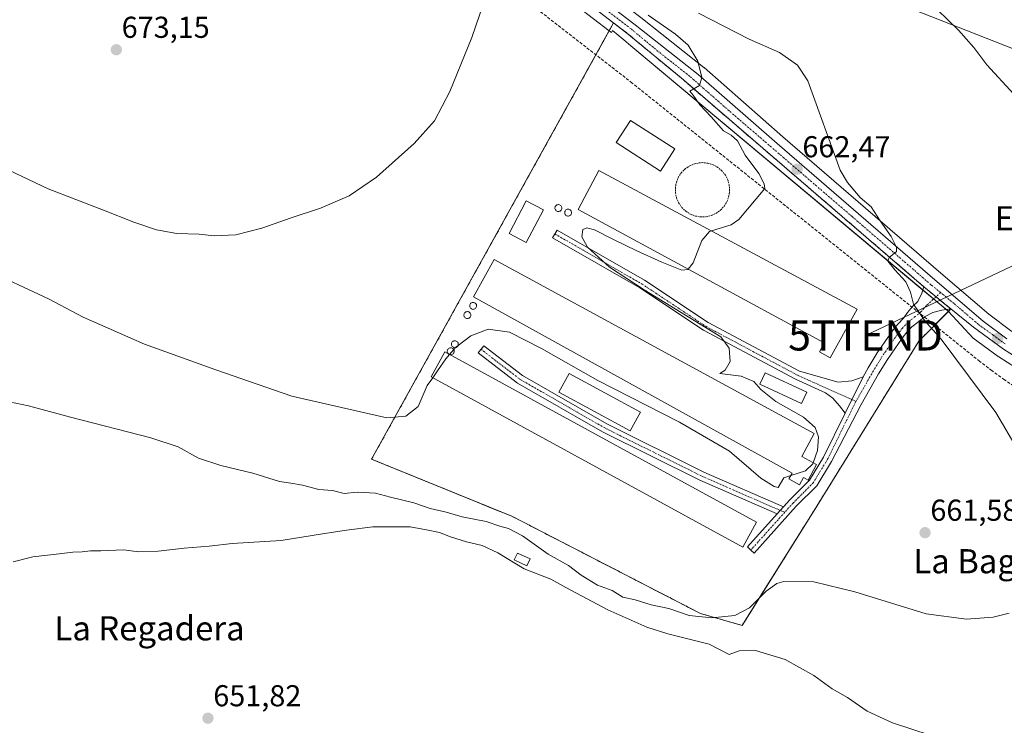
# Model space of a CAD drawing. Units: metres. Extents: x 556376 to 559812, y 4717095 to 4719437.
# Drawn here: x 558490 to 558816, y 4719084 to 4719318 of the extents above; entities that cross this region are included whole.
import ezdxf
from ezdxf.enums import TextEntityAlignment as Align

# ---------------------------------------------------------------- set-up
doc = ezdxf.new("R2010")
doc.units = ezdxf.units.M
doc.header["$MEASUREMENT"] = 0
for name, pattern in [('TRAZO_Y_PUNTO', [1, 0.5, -0.25, 0, -0.25]), ('TRAZOS', [0.75, 0.5, -0.25]), ('TRAZOSX2', [1.5, 1, -0.5])]:
    doc.linetypes.add(name, pattern=pattern)
doc.layers.get('0').update_dxf_attribs({"lineweight": 5})
for name, color, linetype, lineweight in [('Agrupación de edificios', 2, 'TRAZOSX2', 0), ('Agrupación de edificios CxS', 19, 'Continuous', 0), ('Camino', 19, 'Continuous', 0), ('Camino Cxs', 19, 'Continuous', 0), ('Camino eje', 39, 'TRAZO_Y_PUNTO', 13), ('Carretera de calzada única', 19, 'Continuous', 13), ('Carretera de calzada única Cxs', 19, 'Continuous', 13), ('Carretera de calzada única eje', 19, 'TRAZO_Y_PUNTO', 0), ('Carátula', 7, 'Continuous', 5), ('Conducción de agua lineal', 5, 'TRAZOSX2', 0), ('Cultivos herbáceos CxS', 92, 'Continuous', 0), ('Curva de nivel normal', 36, 'Continuous', 0), ('Depósito de hidrocarburos', 252, 'Continuous', 0), ('Depósito de hidrocarburos Cxs', 252, 'Continuous', 0), ('Edificación', 1, 'Continuous', 13), ('Edificación Cxs', 1, 'Continuous', 13), ('Edificación industrial', 135, 'Continuous', 13), ('Edificación industrial Cxs', 135, 'Continuous', 13), ('Estanque', 2, 'Continuous', 0), ('Estanque Cxs', 2, 'Continuous', 0), ('Núcleo urbano', 19, 'Continuous', 0), ('Núcleo urbano CxS', 19, 'Continuous', 0), ('Punto de cota en terreno', 7, 'Continuous', 0), ('Rótulo de punto de cota en terreno', 19, 'Continuous', 0), ('Tendido', 6, 'Continuous', 0), ('Texto cartográfico', 19, 'Continuous', 0), ('Torre de tendido puntual', 7, 'Continuous', 0), ('Valla', 19, 'TRAZOS', 0)]:
    doc.layers.add(name, color=color, linetype=linetype, lineweight=lineweight)
doc.styles.add('Arial', font='txt', dxfattribs={"height": 0.2})

# ---------------------------------------------------------------- blocks, each defined once
blk = doc.blocks.new('*U159')
at = {"layer": 'Cultivos herbáceos CxS', "color": 92, "linetype": 'Continuous', "lineweight": 0}
blk.add_polyline3d([(558818.16, 4719214.61, 656.42), (558810.51, 4719220.31, 656.84), (558794.6, 4719233.94, 658.12), (558742.4, 4719279.08, 662.59), (558716.32, 4719301.95, 664.84), (558716.27, 4719301.99, 664.85), (558716.2, 4719302.05, 664.85), (558695.31, 4719318.51, 665.72), (558672.14, 4719336.22, 667.87), (558688.61, 4719324.69, 665.71), (558698.53, 4719332.25, 659.14), (558690.92, 4719351.58, 655.46), (558680.86, 4719384.25, 649.81), (558661.04, 4719412.11, 648.65), (558647.68, 4719427.09, 649.09), (559792.56, 4719436.62, 619.94)], dxfattribs=at)
blk = doc.blocks.new('*U160')
at = {"layer": 'Cultivos herbáceos CxS', "color": 92, "linetype": 'Continuous', "lineweight": 0}
blk.add_polyline3d([(558664.13, 4719330.15, 668.85), (558684.85, 4719314.14, 667.26), (558684.85, 4719314.14, 667.26), (558606.22, 4719172.3, 662.62), (558610.51, 4719170.56, 662.61), (558641.15, 4719158.07, 662.25), (558645.39, 4719156.34, 662.07), (558652.68, 4719153.37, 662.21), (558706.65, 4719125.54, 660.76), (558715.12, 4719121.17, 660.34), (558728.89, 4719117.24, 658.2), (558735.44, 4719127.71, 660.1), (558752.73, 4719155.34, 662.97), (558787.39, 4719211.39, 660.92), (558797.15, 4719221.25, 658.61), (558805.32, 4719212.35, 658.25), (558813.68, 4719206.32, 657.67), (558813.82, 4719206.22, 657.67), (558822.14, 4719200.94, 657.03)], dxfattribs=at)
blk = doc.blocks.new('*U175')
at = {"layer": 'Curva de nivel normal', "color": 36, "linetype": 'Continuous', "lineweight": 0}
for points in [[(558487.59, 4719138.29, 655), (558494.06, 4719140, 655), (558502.78, 4719140.96, 655), (558507.25, 4719141.54, 655), (558510.39, 4719141.58, 655), (558513.12, 4719141.97, 655), (558516.58, 4719141.94, 655), (558524.12, 4719142.32, 655), (558529.08, 4719141.66, 655), (558535.59, 4719141.79, 655), (558544.12, 4719142.82, 655), (558552.43, 4719143.5, 655), (558560.09, 4719144.36, 655), (558576.28, 4719145.37, 655), (558589.97, 4719147.58, 655), (558597.84, 4719148.75, 655), (558606.62, 4719149.9, 655), (558618.96, 4719149.91, 655), (558624.33, 4719148.94, 655), (558628.72, 4719148, 655), (558632.32, 4719146.6, 655), (558637.65, 4719144.94, 655), (558642.8, 4719143.74, 655), (558647.96, 4719141.25, 655), (558656.69, 4719135.98, 655), (558665.58, 4719132.54, 655), (558670.53, 4719129.82, 655), (558684.41, 4719122.37, 655), (558697.35, 4719116.65, 655), (558704.24, 4719114.47, 655), (558718.01, 4719111.02, 655), (558724.63, 4719107.6, 655), (558727.86, 4719108.79, 655), (558733.29, 4719108.97, 655), (558743.14, 4719105.94, 655), (558752.6, 4719100.62, 655), (558758.64, 4719096.29, 655), (558763.72, 4719093.43, 655), (558770.26, 4719088.82, 655), (558778.6, 4719084.98, 655), (558797.53, 4719078.85, 655)], [(558818.79, 4719293.15, 655), (558809.83, 4719302.9, 655), (558805.54, 4719308.64, 655), (558800.53, 4719314.31, 655), (558789.99, 4719324.61, 655), (558780.46, 4719334.19, 655), (558770.53, 4719342.63, 655), (558765.24, 4719346.13, 655), (558761.09, 4719347.66, 655), (558753.84, 4719347.19, 655), (558735.41, 4719344.15, 655), (558723.11, 4719343.58, 655), (558715.42, 4719344.87, 655), (558706.83, 4719347.5, 655), (558696.66, 4719351.42, 655), (558688.03, 4719355.6, 655), (558684.05, 4719359.19, 655), (558681.72, 4719363.81, 655), (558678.56, 4719367.98, 655), (558673.14, 4719373.62, 655), (558668.73, 4719380.48, 655), (558663.14, 4719391.06, 655), (558642.9, 4719421.08, 655), (558636.7, 4719427, 655)]]:
    blk.add_polyline3d(points, dxfattribs=at)
blk = doc.blocks.new('*U194')
at = {"layer": 'Curva de nivel normal', "color": 36, "linetype": 'Continuous', "lineweight": 0}
blk.add_polyline3d([(558477.36, 4719272.04, 670), (558499.09, 4719261.87, 670), (558517.44, 4719254.8, 670), (558527.5, 4719250.75, 670), (558534.98, 4719248.27, 670), (558541.73, 4719247.06, 670), (558549.16, 4719246.85, 670), (558554.06, 4719246.3, 670), (558561.3, 4719246.56, 670), (558569.88, 4719248.79, 670), (558579.52, 4719252.27, 670), (558589.3, 4719255.42, 670), (558598.76, 4719259.53, 670), (558607.81, 4719265.7, 670), (558620.31, 4719276.82, 670), (558627.04, 4719284.38, 670), (558632.12, 4719294.06, 670), (558639.39, 4719311.97, 670), (558643.37, 4719323.56, 670)], dxfattribs=at)
blk = doc.blocks.new('*U195')
at = {"layer": 'Curva de nivel normal', "color": 36, "linetype": 'Continuous', "lineweight": 0}
for points in [[(558475.69, 4719193.5, 660), (558492.59, 4719190, 660), (558506.55, 4719186.26, 660), (558533.07, 4719179.37, 660), (558542.2, 4719176.41, 660), (558548.93, 4719172.66, 660), (558556.3, 4719170.17, 660), (558566.88, 4719167.66, 660), (558575.75, 4719164.85, 660), (558579.49, 4719164.36, 660), (558583.37, 4719163.69, 660), (558588.71, 4719162.3, 660), (558593.28, 4719161.91, 660), (558597.17, 4719160.94, 660), (558601.4, 4719161.37, 660), (558607.52, 4719161.07, 660), (558612.41, 4719159.73, 660), (558620.23, 4719157.8, 660), (558625.56, 4719155.94, 660), (558630.9, 4719154.75, 660), (558636.23, 4719153.18, 660), (558644.18, 4719151.68, 660), (558648.68, 4719150.14, 660), (558651.51, 4719149.36, 660), (558656.2, 4719146.86, 660), (558664.64, 4719140.88, 660), (558671.44, 4719137.07, 660), (558675.58, 4719133.88, 660), (558681, 4719130.62, 660), (558685.81, 4719128.77, 660), (558689.37, 4719126.65, 660), (558693.49, 4719125.72, 660), (558698.81, 4719124.09, 660), (558704.58, 4719122.86, 660), (558711.3, 4719120.55, 660), (558718.85, 4719119.8, 660), (558726.5, 4719120.52, 660), (558731.36, 4719123.05, 660), (558736.87, 4719128.59, 660), (558740.4, 4719131.17, 660), (558742.68, 4719131.83, 660), (558752.66, 4719131.63, 660), (558766.19, 4719128.38, 660), (558789.79, 4719121.11, 660), (558803.16, 4719119.28, 660), (558812.03, 4719119.95, 660), (558817.29, 4719121.27, 660)], [(558820.22, 4719175.17, 660), (558812.82, 4719187.76, 660), (558794.77, 4719212.03, 660), (558789.33, 4719218.11, 660), (558785.62, 4719223.62, 660), (558784.63, 4719227.59, 660), (558783.04, 4719231, 660), (558779.42, 4719235.04, 660), (558777.11, 4719237.9, 660), (558777.54, 4719239.07, 660), (558780.02, 4719241.06, 660), (558779.96, 4719242.55, 660), (558778.23, 4719246.01, 660), (558774.6, 4719251.22, 660), (558771.6, 4719255.88, 660), (558767.96, 4719258.9, 660), (558763.7, 4719263.89, 660), (558761.36, 4719268.01, 660), (558750.58, 4719297.54, 660), (558747.22, 4719302.82, 660), (558741.27, 4719307, 660), (558731.21, 4719311.34, 660), (558714.41, 4719319.99, 660)]]:
    blk.add_polyline3d(points, dxfattribs=at)
blk = doc.blocks.new('*U203')
at = {"layer": 'Curva de nivel normal', "color": 36, "linetype": 'Continuous', "lineweight": 0}
blk.add_polyline3d([(558477.12, 4719235.67, 665), (558499.4, 4719225.31, 665), (558510.7, 4719219.28, 665), (558531.02, 4719210.42, 665), (558554.62, 4719201.85, 665), (558579.76, 4719193.19, 665), (558611.28, 4719186.01, 665), (558617.5, 4719186.51, 665), (558621.6, 4719189.78, 665), (558624.61, 4719196.65, 665), (558626.44, 4719199.26, 665)], dxfattribs=at)
blk = doc.blocks.new('5PATER')
at = {"layer": 'Carátula', "linetype": 'Continuous', "lineweight": 5}
h = blk.add_hatch(color=250, dxfattribs=at)
edge = h.paths.add_edge_path()
edge.add_ellipse((0, 0.01), major_axis=(-1.33, -1.34), ratio=0.999422, start_angle=0, end_angle=360)
blk = doc.blocks.new('5TTEND')
blk.add_text('5TTEND', height=10).set_placement((0, 0), align=Align.MIDDLE_CENTER)

msp = doc.modelspace()

# ---------------------------------------------------------------- linework, layer by layer
at = {"layer": 'Agrupación de edificios', "color": 2, "linetype": 'TRAZOSX2', "lineweight": 0}
for points in [[(558752.73, 4719155.34, 662.97), (558728.89, 4719117.24, 658.2), (558715.12, 4719121.17, 660.34), (558652.68, 4719153.37, 662.21), (558606.22, 4719172.3, 662.62), (558686.32, 4719316.79, 666.9)], [(558686.32, 4719316.79, 666.9), (558690.71, 4719313.4, 666.46), (558708.65, 4719298.54, 665.17), (558789.06, 4719229.4, 659.09)], [(558789.06, 4719229.4, 659.09), (558790.11, 4719228.49, 659), (558792.62, 4719226.44, 658.86), (558793.06, 4719226.08, 658.83)], [(558793.06, 4719226.08, 658.83), (558795.99, 4719223.68, 658.56), (558797.96, 4719222.07, 658.49)], [(558797.96, 4719222.07, 658.49), (558787.39, 4719211.39, 660.92), (558752.73, 4719155.34, 662.97)]]:
    msp.add_polyline3d(points, dxfattribs=at)
at = {"layer": 'Agrupación de edificios CxS', "color": 19, "linetype": 'Continuous', "lineweight": 0}
msp.add_polyline3d([(558752.73, 4719155.34, 662.97), (558728.89, 4719117.24, 658.2), (558715.12, 4719121.17, 660.34), (558652.68, 4719153.37, 662.21), (558606.22, 4719172.3, 662.62), (558686.32, 4719316.79, 666.9), (558690.71, 4719313.4, 666.46), (558708.65, 4719298.54, 665.17), (558789.06, 4719229.4, 659.09), (558790.11, 4719228.49, 659), (558792.62, 4719226.44, 658.86), (558793.06, 4719226.08, 658.83), (558795.99, 4719223.68, 658.56), (558797.96, 4719222.07, 658.49), (558787.39, 4719211.39, 660.92), (558752.73, 4719155.34, 662.97)], close=True, dxfattribs=at)
at = {"layer": 'Camino', "color": 19, "linetype": 'Continuous', "lineweight": 0}
for points in [[(558762.98, 4719187.56, 663.79), (558761.11, 4719189.98, 663.68), (558758.89, 4719192.52, 663.58), (558756.49, 4719194.29, 663.59), (558746.54, 4719198.76, 663.99), (558716.06, 4719215.01, 665.03), (558694.97, 4719228.99, 665.03), (558666.12, 4719245.58, 665.1), (558667.62, 4719248.18, 665.14), (558696.55, 4719231.54, 664.98), (558717.59, 4719217.59, 664.92), (558747.86, 4719201.45, 663.97), (558760.67, 4719197.76, 663.48), (558765.16, 4719198.24, 663.24), (558768.9, 4719199.61, 663)], [(558768.9, 4719199.61, 663), (558770.59, 4719202.56, 662.75), (558773.59, 4719207.47, 662.31), (558778.66, 4719214.82, 661.43), (558780.43, 4719217.01, 661.02), (558782.35, 4719219.06, 660.53), (558783.61, 4719220.86, 660.27), (558785.28, 4719222.88, 659.92), (558787.02, 4719224.55, 659.55), (558788.37, 4719227.25, 659.2), (558789.06, 4719229.4, 659.09)], [(558789.06, 4719229.4, 659.09), (558790.11, 4719228.49, 659), (558792.62, 4719226.44, 658.86), (558795.99, 4719223.68, 658.56), (558797.96, 4719222.07, 658.49)], [(558797.96, 4719222.07, 658.49), (558794.96, 4719221.69, 658.81), (558792.02, 4719220.9, 659.22), (558789.23, 4719219.43, 659.73), (558787.39, 4719217.92, 660.11), (558785.05, 4719216.1, 660.54), (558783.45, 4719214.39, 660.81), (558781.86, 4719212.42, 661.1), (558776.95, 4719205.29, 662.09), (558774.03, 4719200.52, 662.65), (558768.27, 4719190.43, 663.46), (558758.46, 4719171.55, 664.44), (558753.57, 4719163.5, 664.29), (558746.81, 4719156.74, 664.55), (558732.86, 4719141.21, 664.57), (558731.75, 4719142.21, 664.74), (558730.7, 4719143.29, 664.78), (558740.45, 4719154.15, 664.78)], [(558740.45, 4719154.15, 664.78), (558714.92, 4719165.3, 664.77), (558682.67, 4719181.32, 664.85), (558654.5, 4719197.48, 664.91), (558641.51, 4719207.49, 664.93), (558643.34, 4719209.86, 664.93), (558656.17, 4719199.98, 664.91), (558684.09, 4719183.96, 664.88), (558716.19, 4719168.02, 664.81), (558742.57, 4719156.51, 664.76)], [(558762.98, 4719187.56, 663.79), (558768.9, 4719199.61, 663)], [(558762.98, 4719187.56, 663.79), (558768.9, 4719199.61, 663)], [(558742.57, 4719156.51, 664.76), (558744.63, 4719158.8, 664.78), (558751.2, 4719165.37, 664.77), (558755.83, 4719172.99, 664.79), (558762.98, 4719187.56, 663.79)], [(558742.57, 4719156.51, 664.76), (558740.45, 4719154.15, 664.78)], [(558742.57, 4719156.51, 664.76), (558740.45, 4719154.15, 664.78)]]:
    msp.add_polyline3d(points, dxfattribs=at)
at = {"layer": 'Camino Cxs', "color": 19, "linetype": 'Continuous', "lineweight": 0}
for points in [[(558768.9, 4719199.61, 663), (558762.98, 4719187.56, 663.79), (558761.11, 4719189.98, 663.68), (558758.89, 4719192.52, 663.58), (558756.49, 4719194.29, 663.59), (558746.54, 4719198.76, 663.99), (558716.06, 4719215.01, 665.03), (558694.97, 4719228.99, 665.03), (558666.12, 4719245.58, 665.1), (558667.62, 4719248.18, 665.14), (558696.55, 4719231.54, 664.98), (558717.59, 4719217.59, 664.92), (558747.86, 4719201.45, 663.97), (558760.67, 4719197.76, 663.48), (558765.16, 4719198.24, 663.24), (558768.9, 4719199.61, 663)], [(558797.96, 4719222.07, 658.49), (558794.96, 4719221.69, 658.81), (558792.02, 4719220.9, 659.22), (558789.23, 4719219.43, 659.73), (558787.39, 4719217.92, 660.11), (558785.05, 4719216.1, 660.54), (558783.45, 4719214.39, 660.81), (558781.86, 4719212.42, 661.1), (558776.95, 4719205.29, 662.09), (558774.03, 4719200.52, 662.65), (558768.27, 4719190.43, 663.46), (558758.46, 4719171.55, 664.44), (558753.57, 4719163.5, 664.29), (558746.81, 4719156.74, 664.55), (558732.86, 4719141.21, 664.57), (558731.75, 4719142.21, 664.74), (558730.7, 4719143.29, 664.78), (558740.45, 4719154.15, 664.78), (558742.57, 4719156.51, 664.76), (558744.63, 4719158.8, 664.78), (558751.2, 4719165.37, 664.77), (558755.83, 4719172.99, 664.79), (558762.98, 4719187.56, 663.79), (558768.9, 4719199.61, 663), (558770.59, 4719202.56, 662.75), (558773.59, 4719207.47, 662.31), (558778.66, 4719214.82, 661.43), (558780.43, 4719217.01, 661.02), (558782.35, 4719219.06, 660.53), (558783.61, 4719220.86, 660.27), (558785.28, 4719222.88, 659.92), (558787.02, 4719224.55, 659.55), (558788.37, 4719227.25, 659.2), (558789.06, 4719229.4, 659.09), (558790.11, 4719228.49, 659), (558792.62, 4719226.44, 658.86), (558795.99, 4719223.68, 658.56), (558797.96, 4719222.07, 658.49)], [(558742.57, 4719156.51, 664.76), (558740.45, 4719154.15, 664.78), (558714.92, 4719165.3, 664.77), (558682.67, 4719181.32, 664.85), (558654.5, 4719197.48, 664.91), (558641.51, 4719207.49, 664.93), (558643.34, 4719209.86, 664.93), (558656.17, 4719199.98, 664.91), (558684.09, 4719183.96, 664.88), (558716.19, 4719168.02, 664.81), (558742.57, 4719156.51, 664.76)]]:
    msp.add_polyline3d(points, close=True, dxfattribs=at)
at = {"layer": 'Camino eje', "color": 39, "linetype": 'TRAZO_Y_PUNTO', "lineweight": 13}
for points in [[(558666.87, 4719246.88, 665.13), (558695.76, 4719230.27, 665), (558716.82, 4719216.3, 664.98), (558747.2, 4719200.1, 663.97), (558766.53, 4719191.42, 663.48)], [(558794.56, 4719227.48, 658.74), (558793.06, 4719226.08, 658.83), (558792.02, 4719225.15, 658.91), (558789.84, 4719223.12, 659.26), (558788.08, 4719221.06, 659.72), (558786.14, 4719219.49, 660.1), (558783.7, 4719217.58, 660.52), (558781.94, 4719215.7, 660.81), (558780.26, 4719213.62, 661.17), (558775.27, 4719206.38, 662.15), (558772.31, 4719201.54, 662.67), (558766.53, 4719191.42, 663.48)], [(558642.42, 4719208.68, 664.93), (558655.34, 4719198.73, 664.91), (558683.38, 4719182.64, 664.86), (558715.55, 4719166.66, 664.79), (558742.96, 4719154.7, 664.68)], [(558766.53, 4719191.42, 663.48), (558757.15, 4719172.27, 664.66), (558752.38, 4719164.44, 664.59), (558745.72, 4719157.77, 664.71), (558742.96, 4719154.7, 664.68)], [(558742.96, 4719154.7, 664.68), (558731.75, 4719142.21, 664.74)]]:
    msp.add_polyline3d(points, dxfattribs=at)
at = {"layer": 'Carretera de calzada única', "color": 19, "linetype": 'Continuous', "lineweight": 13}
for points in [[(558789.06, 4719229.4, 659.09), (558708.65, 4719298.54, 665.17), (558690.71, 4719313.4, 666.46), (558665.91, 4719332.57, 668.44), (558657.88, 4719338.16, 668.94), (558630.69, 4719356.36, 671.02), (558577.89, 4719390.65, 673.68), (558565.98, 4719397.8, 674.2), (558552.94, 4719404.93, 674.67), (558537.03, 4719412.94, 675.46), (558525.75, 4719418.04, 675.96), (558514.62, 4719421.99, 676.36), (558500.82, 4719425.87, 676.89)], [(558513.72, 4719425.98, 676.46), (558515.71, 4719425.42, 676.4), (558530.66, 4719420.11, 675.83), (558557.12, 4719407.75, 674.7), (558569.84, 4719400.24, 674.15), (558581.82, 4719392.92, 673.58), (558636.25, 4719357.52, 670.7), (558661.17, 4719340.83, 668.93), (558693.47, 4719316.14, 666.26), (558714.34, 4719299.69, 665.02), (558740.43, 4719276.82, 663.02), (558792.64, 4719231.67, 658.76), (558808.64, 4719217.97, 657.38), (558816.47, 4719212.13, 656.82)], [(558789.06, 4719229.4, 659.09), (558790.11, 4719228.49, 659), (558792.62, 4719226.44, 658.86), (558795.99, 4719223.68, 658.56), (558797.96, 4719222.07, 658.49)], [(558994.15, 4719063.81, 646.16), (558981.74, 4719076.75, 646.98), (558954.85, 4719106.04, 649.09), (558937.52, 4719124, 650.05), (558916.59, 4719144.7, 651.04), (558909.2, 4719151.45, 651.66), (558901.48, 4719157.81, 652.03), (558893.34, 4719163.62, 652.45), (558881.12, 4719171.2, 653.3), (558863.46, 4719181.27, 654.34), (558832.78, 4719198.02, 656.03), (558823.75, 4719203.47, 656.53), (558815.43, 4719208.75, 657.09), (558805.42, 4719215.97, 657.97), (558797.96, 4719222.07, 658.49)]]:
    msp.add_polyline3d(points, dxfattribs=at)
at = {"layer": 'Carretera de calzada única Cxs', "color": 19, "linetype": 'Continuous', "lineweight": 13}
for points in [[(558661.17, 4719340.83, 668.93), (558693.47, 4719316.14, 666.26), (558714.34, 4719299.69, 665.02), (558740.43, 4719276.82, 663.02), (558792.64, 4719231.67, 658.76), (558808.64, 4719217.97, 657.38), (558816.47, 4719212.13, 656.82)], [(558823.75, 4719203.47, 656.53), (558815.43, 4719208.75, 657.09), (558805.42, 4719215.97, 657.97), (558797.96, 4719222.07, 658.49), (558795.99, 4719223.68, 658.56), (558792.62, 4719226.44, 658.86), (558790.11, 4719228.49, 659), (558789.06, 4719229.4, 659.09), (558708.65, 4719298.54, 665.17), (558690.71, 4719313.4, 666.46), (558665.91, 4719332.57, 668.44)]]:
    msp.add_polyline3d(points, dxfattribs=at)
at = {"layer": 'Carretera de calzada única eje', "color": 19, "linetype": 'TRAZO_Y_PUNTO', "lineweight": 0}
for points in [[(558794.56, 4719227.48, 658.74), (558791.38, 4719230.08, 658.95), (558765.27, 4719252.65, 661.01), (558724.54, 4719287.68, 664.23), (558711.49, 4719299.11, 665.2), (558701.06, 4719307.34, 665.87), (558692.09, 4719314.77, 666.4), (558679.69, 4719324.35, 667.37)], [(558815.95, 4719210.44, 656.96), (558812.03, 4719213.36, 657.32), (558807.03, 4719216.97, 657.71), (558799.03, 4719223.82, 658.33), (558794.56, 4719227.48, 658.74)]]:
    msp.add_polyline3d(points, dxfattribs=at)
at = {"layer": 'Conducción de agua lineal', "color": 5, "linetype": 'TRAZOSX2', "lineweight": 0}
msp.add_polyline3d([(558912.77, 4719137.03, 652.38), (558912.28, 4719137.27, 652.41), (558879.19, 4719153.35, 654.73), (558875.87, 4719165.17, 654.28), (558824.35, 4719193.02, 657.58), (558820.01, 4719195.72, 658.01), (558815.76, 4719198.56, 658.41), (558811.61, 4719201.55, 658.68), (558807.57, 4719204.67, 658.86), (558692.49, 4719296.84, 667.72), (558646.68, 4719332.47, 670.03), (558623.33, 4719350.63, 671.3), (558617.61, 4719378.29, 671.69), (558544.88, 4719426.24, 675.42)], dxfattribs=at)
at = {"layer": 'Cultivos herbáceos CxS', "color": 92, "linetype": 'Continuous', "lineweight": 0}
for points in [[(558684.85, 4719314.14, 667.26), (558664.13, 4719330.15, 668.85), (558656.19, 4719335.68, 669.38), (558629.04, 4719353.86, 671.05), (558576.3, 4719388.11, 673.64), (558564.49, 4719395.2, 674.12), (558551.55, 4719402.27, 674.57), (558535.74, 4719410.23, 675.37), (558524.63, 4719415.26, 675.77), (558513.71, 4719419.13, 676.18), (558500.01, 4719422.98, 676.76), (558499.94, 4719423.01, 676.76), (558499.79, 4719423.05, 676.77), (558490.07, 4719425.78, 677.15)], [(558672.14, 4719336.22, 667.87), (558695.31, 4719318.51, 665.72), (558716.2, 4719302.05, 664.85), (558716.27, 4719301.99, 664.85), (558716.32, 4719301.95, 664.84), (558742.4, 4719279.08, 662.59), (558794.6, 4719233.94, 658.12), (558810.51, 4719220.32, 656.83), (558818.16, 4719214.61, 656.42)], [(558797.15, 4719221.25, 658.61), (558787.39, 4719211.39, 660.92), (558752.73, 4719155.34, 662.97), (558735.44, 4719127.71, 660.1), (558728.89, 4719117.24, 658.2), (558715.12, 4719121.17, 660.34), (558706.65, 4719125.54, 660.76), (558652.68, 4719153.37, 662.21), (558645.39, 4719156.34, 662.07), (558641.15, 4719158.07, 662.25), (558610.51, 4719170.56, 662.61), (558606.22, 4719172.3, 662.62), (558684.85, 4719314.14, 667.26)], [(558942.5, 4719114.52, 649.95), (558935.38, 4719121.89, 650.34), (558914.52, 4719142.53, 651.54), (558907.23, 4719149.18, 652.06), (558899.65, 4719155.43, 652.37), (558891.68, 4719161.12, 652.89), (558879.59, 4719168.62, 653.52), (558862, 4719178.65, 654.53), (558831.34, 4719195.39, 656.49), (558831.25, 4719195.44, 656.49), (558822.2, 4719200.9, 657.03), (558822.14, 4719200.94, 657.03), (558813.82, 4719206.22, 657.67), (558813.67, 4719206.32, 657.67), (558805.32, 4719212.35, 658.25), (558797.15, 4719221.25, 658.61)]]:
    msp.add_polyline3d(points, dxfattribs=at)
at = {"layer": 'Curva de nivel normal', "color": 36, "linetype": 'Continuous', "lineweight": 0}
for points in [[(558697.78, 4719319.37, 665), (558706.81, 4719313.07, 665), (558711.02, 4719309.39, 665), (558714.21, 4719304.1, 665), (558715.58, 4719298.74, 665), (558714.81, 4719296.02, 665), (558711.53, 4719294.14, 665), (558712.61, 4719292.88, 665), (558714.9, 4719289.63, 665), (558718.6, 4719285.7, 665), (558722.68, 4719281, 665), (558725.22, 4719279.56, 665), (558727.34, 4719277.75, 665), (558729.92, 4719273.02, 665), (558734.43, 4719266.91, 665), (558736.21, 4719263.48, 665), (558736.36, 4719261.98, 665), (558727.73, 4719251.61, 665), (558725.2, 4719249.88, 665), (558721.28, 4719248.68, 665), (558718.69, 4719247.9, 665)], [(558711.04, 4719235.22, 665), (558710.93, 4719235.08, 665), (558708.94, 4719234.88, 665), (558702.26, 4719237.59, 665), (558694.06, 4719241.29, 665), (558686.24, 4719245.02, 665), (558680.01, 4719248.27, 665), (558677.5, 4719248.94, 665), (558676.15, 4719248.38, 665), (558675.85, 4719245.95, 665), (558677.65, 4719242.5, 665), (558684.94, 4719235.91, 665), (558696.49, 4719228.36, 665), (558721.78, 4719212.86, 665), (558724.54, 4719209.11, 665), (558724.96, 4719204.61, 665), (558723.25, 4719201.76, 665), (558721.5, 4719200.63, 665), (558728.5, 4719199.79, 665), (558732.77, 4719198.06, 665), (558735.03, 4719195.33, 665), (558740.06, 4719191.35, 665), (558749.18, 4719186.22, 665), (558753, 4719182.75, 665), (558754.14, 4719179.74, 665), (558753.83, 4719175.12, 665), (558752.41, 4719171.09, 665)], [(558718.69, 4719247.9, 665), (558718.08, 4719247.72, 665), (558715.49, 4719244.71, 665), (558712.66, 4719237.27, 665), (558711.04, 4719235.22, 665)], [(558744.96, 4719166.89, 665), (558742.68, 4719166.17, 665), (558740.84, 4719162.87, 665), (558739.52, 4719163.3, 665), (558735.07, 4719166.03, 665), (558724.7, 4719174.95, 665), (558708.12, 4719184.51, 665), (558681.12, 4719198.4, 665), (558662.44, 4719208.95, 665), (558651.84, 4719214.41, 665), (558644.8, 4719215.4, 665), (558639.04, 4719213.17, 665), (558634.84, 4719209.95, 665)], [(558633.39, 4719208.59, 665), (558632, 4719206.97, 665)], [(558633.94, 4719209.24, 665), (558633.39, 4719208.59, 665)], [(558634.84, 4719209.95, 665), (558634.01, 4719209.32, 665), (558633.94, 4719209.24, 665)], [(558631.98, 4719206.95, 665), (558630.81, 4719205.58, 665), (558628.03, 4719201.54, 665), (558626.44, 4719199.26, 665)], [(558632, 4719206.97, 665), (558631.98, 4719206.95, 665)], [(558752.41, 4719171.09, 665), (558752.3, 4719170.78, 665), (558749.86, 4719168.45, 665), (558744.96, 4719166.89, 665)]]:
    msp.add_polyline3d(points, dxfattribs=at)
at = {"layer": 'Depósito de hidrocarburos', "color": 252, "linetype": 'Continuous', "lineweight": 0}
for points in [[(558668.19, 4719254.32, 671.94), (558667.96, 4719254.32, 671.81), (558667.73, 4719254.35, 671.02), (558667.51, 4719254.43, 670.28), (558667.31, 4719254.55, 669.6), (558667.16, 4719254.72, 669.1), (558667.03, 4719254.89, 668.67), (558666.93, 4719255.1, 668.34), (558666.89, 4719255.34, 668.22), (558666.87, 4719255.56, 668.16), (558666.93, 4719255.79, 668.39), (558667.01, 4719255.99, 668.68), (558667.14, 4719256.18, 668.78), (558667.3, 4719256.35, 668.9), (558667.5, 4719256.47, 669.16), (558667.71, 4719256.56, 669.46), (558668.03, 4719256.6, 670.04), (558668.24, 4719256.58, 670.09), (558668.46, 4719256.51, 670.31), (558668.67, 4719256.41, 670.63), (558668.85, 4719256.26, 671.11), (558668.98, 4719256.07, 671.72), (558669.08, 4719255.88, 671.94), (558669.15, 4719255.65, 671.93), (558669.17, 4719255.42, 671.93), (558669.14, 4719255.19, 671.94), (558669.06, 4719254.99, 671.95), (558668.94, 4719254.79, 671.96), (558668.8, 4719254.62, 671.96), (558668.62, 4719254.47, 671.95), (558668.41, 4719254.38, 671.95), (558668.19, 4719254.32, 671.94)], [(558671.43, 4719252.8, 667.93), (558671.19, 4719252.8, 667.92), (558670.96, 4719252.83, 668.02), (558670.76, 4719252.91, 668.29), (558670.55, 4719253.03, 668.7), (558670.39, 4719253.19, 669.24), (558670.27, 4719253.37, 669.86), (558670.17, 4719253.59, 670.61), (558670.12, 4719253.81, 671.36), (558670.12, 4719254.05, 671.99), (558670.17, 4719254.26, 671.9), (558670.24, 4719254.47, 671.76), (558670.37, 4719254.66, 671.52), (558670.53, 4719254.83, 671.18), (558670.73, 4719254.96, 670.73), (558670.94, 4719255.05, 670.24), (558671.26, 4719255.08, 669.62), (558671.48, 4719255.06, 669.28), (558671.71, 4719255, 669.06), (558671.91, 4719254.89, 669.1), (558672.08, 4719254.74, 669.38), (558672.23, 4719254.55, 669.78), (558672.32, 4719254.35, 670.26), (558672.39, 4719254.13, 670.81), (558672.4, 4719253.9, 670.88), (558672.37, 4719253.67, 670.25), (558672.3, 4719253.47, 669.76), (558672.19, 4719253.26, 669.26), (558672.03, 4719253.09, 668.92), (558671.85, 4719252.96, 668.5), (558671.64, 4719252.85, 668.11), (558671.43, 4719252.8, 667.93)], [(558639.98, 4719221.93, 672.18), (558639.76, 4719221.91, 671.47), (558639.53, 4719221.95, 670.68), (558639.31, 4719222.04, 669.92), (558639.12, 4719222.16, 669.4), (558638.96, 4719222.31, 669.07), (558638.82, 4719222.5, 668.92), (558638.72, 4719222.72, 668.98), (558638.69, 4719222.93, 669.23), (558638.68, 4719223.16, 669.57), (558638.72, 4719223.38, 669.99), (558638.8, 4719223.6, 670.44), (558638.94, 4719223.8, 670.88), (558639.1, 4719223.96, 671.22), (558639.28, 4719224.08, 671.37), (558639.51, 4719224.17, 671.49), (558639.82, 4719224.21, 671.67), (558640.05, 4719224.19, 671.72), (558640.26, 4719224.11, 671.39), (558640.46, 4719224, 671.08), (558640.64, 4719223.85, 670.65), (558640.78, 4719223.67, 670.26), (558640.89, 4719223.47, 669.89), (558640.94, 4719223.26, 669.65), (558640.96, 4719223.02, 669.45), (558640.94, 4719222.8, 669.38), (558640.87, 4719222.59, 669.48), (558640.75, 4719222.39, 669.77), (558640.6, 4719222.22, 670.2), (558640.41, 4719222.08, 670.81), (558640.21, 4719221.99, 671.51), (558639.98, 4719221.93, 672.18)], [(558638.06, 4719218.89, 668.44), (558637.83, 4719218.87, 668.25), (558637.6, 4719218.92, 668.25), (558637.39, 4719219, 668.33), (558637.19, 4719219.11, 668.49), (558637.03, 4719219.27, 668.78), (558636.9, 4719219.47, 669.18), (558636.8, 4719219.68, 669.6), (558636.76, 4719219.9, 670.1), (558636.76, 4719220.13, 670.23), (558636.8, 4719220.34, 670.06), (558636.88, 4719220.56, 669.87), (558637.01, 4719220.75, 669.66), (558637.18, 4719220.92, 669.38), (558637.37, 4719221.04, 669.07), (558637.58, 4719221.13, 668.74), (558637.9, 4719221.17, 668.4), (558638.12, 4719221.15, 668.63), (558638.35, 4719221.07, 669.31), (558638.55, 4719220.96, 669.94), (558638.72, 4719220.81, 670.55), (558638.87, 4719220.64, 671.08), (558638.96, 4719220.43, 671.56), (558639.03, 4719220.22, 671.96), (558639.05, 4719219.99, 672.3), (558639.01, 4719219.76, 671.48), (558638.94, 4719219.55, 670.73), (558638.82, 4719219.34, 669.99), (558638.68, 4719219.17, 669.39), (558638.48, 4719219.04, 668.94), (558638.28, 4719218.94, 668.6), (558638.06, 4719218.89, 668.44)], [(558633.93, 4719209.24, 667.67), (558633.71, 4719209.22, 668.18), (558633.48, 4719209.26, 668.55), (558633.26, 4719209.35, 668.82), (558633.07, 4719209.47, 669.03), (558632.91, 4719209.62, 669.18), (558632.77, 4719209.81, 669.28), (558632.67, 4719210.03, 669.38), (558632.64, 4719210.24, 669.72), (558632.63, 4719210.47, 670.01), (558632.67, 4719210.69, 670.18), (558632.75, 4719210.91, 670.32), (558632.89, 4719211.11, 670.4), (558633.05, 4719211.27, 670.48), (558633.23, 4719211.39, 670.54), (558633.46, 4719211.48, 670.57), (558633.77, 4719211.52, 670.47), (558634, 4719211.5, 670.25), (558634.21, 4719211.42, 669.46), (558634.41, 4719211.31, 668.66), (558634.59, 4719211.16, 667.89), (558634.73, 4719210.98, 667.21), (558634.84, 4719210.78, 666.61), (558634.89, 4719210.57, 666.13), (558634.91, 4719210.33, 665.66), (558634.89, 4719210.11, 665.24), (558634.82, 4719209.9, 665.22), (558634.7, 4719209.7, 665.66), (558634.55, 4719209.53, 666.14), (558634.36, 4719209.39, 666.67), (558634.16, 4719209.3, 667.14), (558633.93, 4719209.24, 667.67)], [(558632.56, 4719206.9, 670.01), (558632.34, 4719206.88, 670.06), (558632.11, 4719206.92, 670.21), (558631.89, 4719207.01, 670.26), (558631.7, 4719207.13, 670.16), (558631.54, 4719207.28, 670.08), (558631.4, 4719207.47, 669.99), (558631.3, 4719207.69, 669.93), (558631.27, 4719207.9, 669.98), (558631.26, 4719208.13, 670.07), (558631.3, 4719208.35, 670.25), (558631.38, 4719208.57, 670.5), (558631.52, 4719208.77, 670.83), (558631.68, 4719208.93, 671.15), (558631.86, 4719209.05, 671.46), (558632.09, 4719209.14, 671.51), (558632.4, 4719209.18, 670.88), (558632.63, 4719209.16, 670.45), (558632.84, 4719209.08, 670.16), (558633.04, 4719208.97, 669.99), (558633.22, 4719208.82, 670), (558633.36, 4719208.64, 670.2), (558633.47, 4719208.44, 670.56), (558633.52, 4719208.23, 671.04), (558633.54, 4719207.99, 671.59), (558633.52, 4719207.77, 671.2), (558633.45, 4719207.56, 670.85), (558633.33, 4719207.36, 670.53), (558633.18, 4719207.19, 670.28), (558632.99, 4719207.05, 670.11), (558632.79, 4719206.96, 670.03), (558632.56, 4719206.9, 670.01)]]:
    msp.add_polyline3d(points, dxfattribs=at)
at = {"layer": 'Depósito de hidrocarburos Cxs', "color": 252, "linetype": 'Continuous', "lineweight": 0}
for points in [[(558668.19, 4719254.32, 671.94), (558667.96, 4719254.32, 671.81), (558667.73, 4719254.35, 671.02), (558667.51, 4719254.43, 670.28), (558667.31, 4719254.55, 669.6), (558667.16, 4719254.72, 669.1), (558667.03, 4719254.89, 668.67), (558666.93, 4719255.1, 668.34), (558666.89, 4719255.34, 668.22), (558666.87, 4719255.56, 668.16), (558666.93, 4719255.79, 668.39), (558667.01, 4719255.99, 668.68), (558667.14, 4719256.18, 668.78), (558667.3, 4719256.35, 668.9), (558667.5, 4719256.47, 669.16), (558667.71, 4719256.56, 669.46), (558668.03, 4719256.6, 670.04), (558668.24, 4719256.58, 670.09), (558668.46, 4719256.51, 670.31), (558668.67, 4719256.41, 670.63), (558668.85, 4719256.26, 671.11), (558668.98, 4719256.07, 671.72), (558669.08, 4719255.88, 671.94), (558669.15, 4719255.65, 671.93), (558669.17, 4719255.42, 671.93), (558669.14, 4719255.19, 671.94), (558669.06, 4719254.99, 671.95), (558668.94, 4719254.79, 671.96), (558668.8, 4719254.62, 671.96), (558668.62, 4719254.47, 671.95), (558668.41, 4719254.38, 671.95), (558668.19, 4719254.32, 671.94)], [(558671.43, 4719252.8, 667.93), (558671.19, 4719252.8, 667.93), (558670.96, 4719252.83, 668.02), (558670.76, 4719252.91, 668.29), (558670.55, 4719253.03, 668.7), (558670.39, 4719253.19, 669.24), (558670.27, 4719253.37, 669.86), (558670.17, 4719253.59, 670.61), (558670.12, 4719253.81, 671.36), (558670.12, 4719254.05, 671.99), (558670.17, 4719254.26, 671.9), (558670.24, 4719254.47, 671.76), (558670.37, 4719254.66, 671.52), (558670.53, 4719254.83, 671.18), (558670.73, 4719254.96, 670.73), (558670.94, 4719255.05, 670.24), (558671.26, 4719255.08, 669.62), (558671.48, 4719255.06, 669.28), (558671.71, 4719255, 669.06), (558671.91, 4719254.89, 669.1), (558672.08, 4719254.74, 669.38), (558672.23, 4719254.55, 669.78), (558672.32, 4719254.35, 670.26), (558672.39, 4719254.13, 670.81), (558672.4, 4719253.9, 670.88), (558672.37, 4719253.67, 670.25), (558672.3, 4719253.47, 669.76), (558672.19, 4719253.26, 669.26), (558672.03, 4719253.09, 668.92), (558671.85, 4719252.96, 668.5), (558671.64, 4719252.85, 668.11), (558671.43, 4719252.8, 667.93)], [(558639.98, 4719221.93, 672.18), (558639.76, 4719221.91, 671.47), (558639.53, 4719221.95, 670.68), (558639.31, 4719222.04, 669.92), (558639.12, 4719222.16, 669.4), (558638.96, 4719222.31, 669.07), (558638.82, 4719222.5, 668.92), (558638.72, 4719222.72, 668.98), (558638.69, 4719222.93, 669.23), (558638.68, 4719223.16, 669.57), (558638.72, 4719223.38, 669.99), (558638.8, 4719223.6, 670.44), (558638.94, 4719223.8, 670.88), (558639.1, 4719223.96, 671.22), (558639.28, 4719224.08, 671.37), (558639.51, 4719224.17, 671.49), (558639.82, 4719224.21, 671.67), (558640.05, 4719224.19, 671.72), (558640.26, 4719224.11, 671.39), (558640.46, 4719224, 671.08), (558640.64, 4719223.85, 670.65), (558640.78, 4719223.67, 670.26), (558640.89, 4719223.47, 669.89), (558640.94, 4719223.26, 669.65), (558640.96, 4719223.02, 669.45), (558640.94, 4719222.8, 669.38), (558640.87, 4719222.59, 669.48), (558640.75, 4719222.39, 669.77), (558640.6, 4719222.22, 670.2), (558640.41, 4719222.08, 670.81), (558640.21, 4719221.99, 671.51), (558639.98, 4719221.93, 672.18)], [(558638.06, 4719218.89, 668.44), (558637.83, 4719218.87, 668.25), (558637.6, 4719218.92, 668.25), (558637.39, 4719219, 668.33), (558637.19, 4719219.11, 668.49), (558637.03, 4719219.27, 668.78), (558636.9, 4719219.47, 669.18), (558636.8, 4719219.68, 669.6), (558636.76, 4719219.9, 670.1), (558636.76, 4719220.13, 670.23), (558636.8, 4719220.34, 670.06), (558636.88, 4719220.56, 669.87), (558637.01, 4719220.75, 669.66), (558637.18, 4719220.92, 669.38), (558637.37, 4719221.04, 669.07), (558637.58, 4719221.13, 668.74), (558637.9, 4719221.17, 668.4), (558638.12, 4719221.15, 668.63), (558638.35, 4719221.07, 669.31), (558638.55, 4719220.96, 669.94), (558638.72, 4719220.81, 670.55), (558638.87, 4719220.64, 671.08), (558638.96, 4719220.43, 671.56), (558639.03, 4719220.22, 671.96), (558639.05, 4719219.99, 672.3), (558639.01, 4719219.76, 671.48), (558638.94, 4719219.55, 670.73), (558638.82, 4719219.34, 669.99), (558638.68, 4719219.17, 669.39), (558638.48, 4719219.04, 668.95), (558638.28, 4719218.94, 668.6), (558638.06, 4719218.89, 668.44)], [(558633.93, 4719209.24, 667.67), (558633.71, 4719209.22, 668.18), (558633.48, 4719209.26, 668.55), (558633.26, 4719209.35, 668.82), (558633.07, 4719209.47, 669.03), (558632.91, 4719209.62, 669.18), (558632.77, 4719209.81, 669.28), (558632.67, 4719210.03, 669.38), (558632.64, 4719210.24, 669.72), (558632.63, 4719210.47, 670.01), (558632.67, 4719210.69, 670.18), (558632.75, 4719210.91, 670.32), (558632.89, 4719211.11, 670.4), (558633.05, 4719211.27, 670.48), (558633.23, 4719211.39, 670.54), (558633.46, 4719211.48, 670.57), (558633.77, 4719211.52, 670.47), (558634, 4719211.5, 670.25), (558634.21, 4719211.42, 669.46), (558634.41, 4719211.31, 668.66), (558634.59, 4719211.16, 667.89), (558634.73, 4719210.98, 667.21), (558634.84, 4719210.78, 666.61), (558634.89, 4719210.57, 666.13), (558634.91, 4719210.33, 665.66), (558634.89, 4719210.11, 665.24), (558634.82, 4719209.9, 665.22), (558634.7, 4719209.7, 665.66), (558634.55, 4719209.53, 666.14), (558634.36, 4719209.39, 666.67), (558634.16, 4719209.3, 667.14), (558633.93, 4719209.24, 667.67)], [(558632.56, 4719206.9, 670.01), (558632.34, 4719206.88, 670.06), (558632.11, 4719206.92, 670.21), (558631.89, 4719207.01, 670.26), (558631.7, 4719207.13, 670.16), (558631.54, 4719207.28, 670.08), (558631.4, 4719207.47, 669.99), (558631.3, 4719207.69, 669.93), (558631.27, 4719207.9, 669.98), (558631.26, 4719208.13, 670.07), (558631.3, 4719208.35, 670.25), (558631.38, 4719208.57, 670.5), (558631.52, 4719208.77, 670.83), (558631.68, 4719208.93, 671.15), (558631.86, 4719209.05, 671.46), (558632.09, 4719209.14, 671.51), (558632.4, 4719209.18, 670.88), (558632.63, 4719209.16, 670.45), (558632.84, 4719209.08, 670.16), (558633.04, 4719208.97, 669.99), (558633.22, 4719208.82, 670), (558633.36, 4719208.64, 670.2), (558633.47, 4719208.44, 670.56), (558633.52, 4719208.23, 671.04), (558633.54, 4719207.99, 671.59), (558633.52, 4719207.77, 671.2), (558633.45, 4719207.56, 670.85), (558633.33, 4719207.36, 670.53), (558633.18, 4719207.19, 670.28), (558632.99, 4719207.05, 670.11), (558632.79, 4719206.96, 670.03), (558632.56, 4719206.9, 670.01)]]:
    msp.add_polyline3d(points, close=True, dxfattribs=at)
at = {"layer": 'Edificación', "color": 1, "linetype": 'Continuous', "lineweight": 13}
for points in [[(558706.55, 4719275.06, 668.59), (558701.8, 4719267.72, 671.21), (558687.19, 4719277.15, 669.97), (558691.92, 4719284.5, 671.07), (558706.55, 4719275.06, 668.59)], [(558663.07, 4719254.91, 667.06), (558657.33, 4719244.02, 666.52), (558651.7, 4719247, 666.71), (558657.42, 4719257.88, 668.28), (558663.07, 4719254.91, 667.06)], [(558750.3, 4719194.44, 666.01), (558748.56, 4719190.69, 668.41), (558734.71, 4719197.13, 668.46), (558736.45, 4719200.88, 666.51), (558750.3, 4719194.44, 666.01)], [(558695.2, 4719187.84, 667.02), (558691.82, 4719181.64, 668.8), (558668.2, 4719194.52, 665.47), (558671.58, 4719200.72, 667.57), (558695.2, 4719187.84, 667.02)]]:
    msp.add_polyline3d(points, dxfattribs=at)
at = {"layer": 'Edificación Cxs', "color": 1, "linetype": 'Continuous', "lineweight": 13}
for points in [[(558706.55, 4719275.06, 668.59), (558701.8, 4719267.72, 671.21), (558687.19, 4719277.15, 669.97), (558691.92, 4719284.5, 671.07), (558706.55, 4719275.06, 668.59)], [(558663.07, 4719254.91, 667.06), (558657.33, 4719244.02, 666.52), (558651.7, 4719247, 666.71), (558657.42, 4719257.88, 668.28), (558663.07, 4719254.91, 667.06)], [(558750.3, 4719194.44, 666.01), (558748.56, 4719190.69, 668.41), (558734.71, 4719197.13, 668.46), (558736.45, 4719200.88, 666.51), (558750.3, 4719194.44, 666.01)], [(558695.2, 4719187.84, 667.02), (558691.82, 4719181.64, 668.8), (558668.2, 4719194.52, 665.47), (558671.58, 4719200.72, 667.57), (558695.2, 4719187.84, 667.02)]]:
    msp.add_polyline3d(points, close=True, dxfattribs=at)
at = {"layer": 'Edificación industrial', "color": 135, "linetype": 'Continuous', "lineweight": 13}
for points in [[(558766.91, 4719222.01, 665.82), (558758.07, 4719205.91, 666.85), (558754.44, 4719207.89, 667.23), (558756.03, 4719210.81, 667.95), (558674.57, 4719255.02, 666.75), (558681.48, 4719267.89, 668.81), (558766.91, 4719222.01, 665.82)], [(558753.46, 4719170.51, 665.68), (558750.68, 4719165.38, 666.17), (558749.17, 4719166.19, 667.88), (558747.9, 4719163.84, 667.09), (558744.35, 4719165.77, 667.26), (558745.39, 4719167.69, 667.77), (558639.98, 4719226.07, 669.77), (558646.82, 4719238.42, 667.73), (558752.71, 4719180.75, 666.94), (558748.59, 4719173.17, 668.4), (558753.46, 4719170.51, 665.68)], [(558733.66, 4719151.4, 667.2), (558729.15, 4719143.14, 666.86), (558625.91, 4719199.55, 667.59), (558630.42, 4719207.8, 667.95), (558733.66, 4719151.4, 667.2)]]:
    msp.add_polyline3d(points, dxfattribs=at)
at = {"layer": 'Edificación industrial Cxs', "color": 135, "linetype": 'Continuous', "lineweight": 13}
for points in [[(558766.91, 4719222.01, 665.82), (558758.07, 4719205.91, 666.85), (558754.44, 4719207.89, 667.23), (558756.03, 4719210.81, 667.95), (558674.57, 4719255.02, 666.75), (558681.48, 4719267.89, 668.81), (558766.91, 4719222.01, 665.82)], [(558753.46, 4719170.51, 665.68), (558750.68, 4719165.38, 666.17), (558749.17, 4719166.19, 667.88), (558747.9, 4719163.84, 667.09), (558744.35, 4719165.77, 667.26), (558745.39, 4719167.69, 667.77), (558639.98, 4719226.07, 669.77), (558646.82, 4719238.42, 667.73), (558752.71, 4719180.75, 666.94), (558748.59, 4719173.17, 668.4), (558753.46, 4719170.51, 665.68)], [(558733.66, 4719151.4, 667.2), (558729.15, 4719143.14, 666.86), (558625.91, 4719199.55, 667.59), (558630.42, 4719207.8, 667.95), (558733.66, 4719151.4, 667.2)]]:
    msp.add_polyline3d(points, close=True, dxfattribs=at)
at = {"layer": 'Estanque', "color": 2, "linetype": 'Continuous', "lineweight": 0}
msp.add_polyline3d([(558658.67, 4719139.29, 656.68), (558657.63, 4719136.99, 655.58), (558653.42, 4719138.91, 655.26), (558654.47, 4719141.2, 656.29), (558658.67, 4719139.29, 656.68)], dxfattribs=at)
at = {"layer": 'Estanque Cxs', "color": 2, "linetype": 'Continuous', "lineweight": 0}
msp.add_polyline3d([(558658.67, 4719139.29, 656.68), (558657.63, 4719136.99, 655.58), (558653.42, 4719138.91, 655.26), (558654.47, 4719141.2, 656.29), (558658.67, 4719139.29, 656.68)], close=True, dxfattribs=at)
at = {"layer": 'Núcleo urbano', "color": 19, "linetype": 'Continuous', "lineweight": 0}
for points in [[(558684.85, 4719314.14, 667.26), (558664.13, 4719330.15, 668.85), (558656.19, 4719335.68, 669.38), (558629.04, 4719353.86, 671.05), (558576.3, 4719388.11, 673.64), (558564.49, 4719395.2, 674.12), (558551.55, 4719402.27, 674.57), (558535.74, 4719410.23, 675.37), (558524.63, 4719415.26, 675.77), (558513.71, 4719419.13, 676.18), (558500.01, 4719422.98, 676.76), (558499.94, 4719423.01, 676.76), (558499.79, 4719423.05, 676.77), (558490.07, 4719425.78, 677.15)], [(558672.14, 4719336.22, 667.87), (558695.31, 4719318.51, 665.72), (558716.2, 4719302.05, 664.85), (558716.27, 4719301.99, 664.85), (558716.32, 4719301.95, 664.84), (558742.4, 4719279.08, 662.59), (558794.6, 4719233.94, 658.12), (558810.51, 4719220.32, 656.83), (558818.16, 4719214.61, 656.42)], [(558797.15, 4719221.25, 658.61), (558787.39, 4719211.39, 660.92), (558752.73, 4719155.34, 662.97), (558735.44, 4719127.71, 660.1), (558728.89, 4719117.24, 658.2), (558715.12, 4719121.17, 660.34), (558706.65, 4719125.54, 660.76), (558652.68, 4719153.37, 662.21), (558645.39, 4719156.34, 662.07), (558641.15, 4719158.07, 662.25), (558610.51, 4719170.56, 662.61), (558606.22, 4719172.3, 662.62), (558684.85, 4719314.14, 667.26)], [(558684.85, 4719314.14, 667.26), (558685.57, 4719313.58, 667.1), (558685.96, 4719314.3, 666.99), (558689.75, 4719311.13, 666.95), (558692.06, 4719309.19, 666.88), (558788.71, 4719228.31, 659.1), (558792.25, 4719225.35, 658.89), (558796.4, 4719221.87, 658.64), (558796.84, 4719221.51, 658.63), (558797.15, 4719221.25, 658.61)], [(558684.85, 4719314.14, 667.26), (558685.57, 4719313.58, 667.1), (558685.96, 4719314.3, 666.99), (558689.75, 4719311.13, 666.95), (558692.06, 4719309.19, 666.88), (558788.71, 4719228.31, 659.1), (558792.25, 4719225.35, 658.89), (558796.4, 4719221.87, 658.64), (558796.84, 4719221.51, 658.63), (558797.15, 4719221.25, 658.61)], [(558942.5, 4719114.52, 649.95), (558935.38, 4719121.89, 650.34), (558914.52, 4719142.53, 651.54), (558907.23, 4719149.18, 652.06), (558899.65, 4719155.43, 652.37), (558891.68, 4719161.12, 652.89), (558879.59, 4719168.62, 653.52), (558862, 4719178.65, 654.53), (558831.34, 4719195.39, 656.49), (558831.25, 4719195.44, 656.49), (558822.2, 4719200.9, 657.03), (558822.14, 4719200.94, 657.03), (558813.82, 4719206.22, 657.67), (558813.67, 4719206.32, 657.67), (558805.32, 4719212.35, 658.25), (558797.15, 4719221.25, 658.61)]]:
    msp.add_polyline3d(points, dxfattribs=at)
at = {"layer": 'Núcleo urbano CxS', "color": 19, "linetype": 'Continuous', "lineweight": 0}
for points in [[(558822.14, 4719200.94, 657.03), (558813.82, 4719206.22, 657.67), (558813.67, 4719206.32, 657.67), (558805.32, 4719212.35, 658.25), (558797.15, 4719221.25, 658.61), (558796.84, 4719221.51, 658.63), (558692.06, 4719309.19, 666.88), (558689.75, 4719311.13, 666.95), (558685.96, 4719314.3, 666.99), (558685.57, 4719313.58, 667.1), (558684.85, 4719314.14, 667.26), (558664.13, 4719330.15, 668.85)], [(558695.31, 4719318.51, 665.72), (558716.2, 4719302.05, 664.85), (558716.27, 4719301.99, 664.85), (558716.32, 4719301.95, 664.84), (558742.4, 4719279.08, 662.59), (558794.6, 4719233.94, 658.12), (558810.51, 4719220.31, 656.84), (558818.16, 4719214.61, 656.42)]]:
    msp.add_polyline3d(points, dxfattribs=at)
msp.add_polyline3d([(558797.15, 4719221.25, 658.61), (558787.39, 4719211.39, 660.92), (558752.73, 4719155.34, 662.97), (558735.44, 4719127.71, 660.1), (558728.89, 4719117.24, 658.2), (558715.12, 4719121.17, 660.34), (558706.65, 4719125.54, 660.76), (558652.68, 4719153.37, 662.21), (558645.39, 4719156.34, 662.07), (558641.15, 4719158.07, 662.25), (558610.51, 4719170.56, 662.61), (558606.22, 4719172.3, 662.62), (558684.85, 4719314.14, 667.26), (558685.57, 4719313.58, 667.1), (558685.96, 4719314.3, 666.99), (558689.75, 4719311.13, 666.95), (558692.06, 4719309.19, 666.88), (558796.84, 4719221.51, 658.63), (558797.15, 4719221.25, 658.61)], close=True, dxfattribs=at)
at = {"layer": 'Tendido', "color": 6, "linetype": 'Continuous', "lineweight": 0}
for points in [[(558417.75, 4719425.18, 678.1), (558497.82, 4719408.74, 676.42), (558632.34, 4719381.89, 670.22), (558746.48, 4719336.65, 656.23), (558893.99, 4719278.63, 650.56)], [(558769.71, 4719213.28, 663.6), (558888.99, 4719269.79, 651.51), (558893.99, 4719278.63, 650.56)]]:
    msp.add_polyline3d(points, dxfattribs=at)
at = {"layer": 'Valla', "color": 19, "linetype": 'TRAZOS', "lineweight": 0}
msp.add_polyline3d([(558715.2, 4719252.51, 665.3), (558717, 4719252.59, 665.61), (558718.75, 4719253.02, 665.9), (558720.37, 4719253.78, 665.48), (558721.81, 4719254.86, 665.48), (558723.01, 4719256.2, 665.59), (558723.92, 4719257.75, 665.57), (558724.51, 4719259.45, 665.6), (558724.74, 4719261.23, 665.63), (558724.61, 4719263.03, 665.69), (558724.13, 4719264.76, 665.74), (558723.32, 4719266.36, 666.26), (558722.2, 4719267.77, 667.22), (558720.82, 4719268.93, 666.79), (558719.25, 4719269.79, 665.97), (558717.53, 4719270.32, 665.69), (558715.74, 4719270.5, 665.97), (558715.02, 4719270.47, 666.09), (558713.25, 4719270.15, 666.28), (558711.58, 4719269.48, 666.13), (558710.07, 4719268.5, 665.79), (558708.8, 4719267.23, 666.06), (558707.8, 4719265.74, 666.31), (558707.11, 4719264.07, 666.06), (558706.77, 4719262.31, 666.02), (558706.79, 4719260.51, 665.93), (558707.17, 4719258.75, 665.76), (558707.89, 4719257.1, 665.61), (558708.92, 4719255.63, 666.37), (558710.22, 4719254.39, 666.02), (558711.74, 4719253.43, 667.54), (558713.43, 4719252.8, 666.02), (558715.2, 4719252.51, 665.3)], dxfattribs=at)

# ---------------------------------------------------------------- block references
at = {"layer": 'Cultivos herbáceos CxS', "color": 92, "linetype": 'Continuous', "lineweight": 0}
for name in ['*U159', '*U160']:
    msp.add_blockref(name, (0, 0), dxfattribs=at)
at = {"layer": 'Curva de nivel normal', "color": 36, "linetype": 'Continuous', "lineweight": 0}
for name in ['*U194', '*U195', '*U175', '*U203']:
    msp.add_blockref(name, (0, 0), dxfattribs=at)
at = {"layer": 'Punto de cota en terreno', "linetype": 'Continuous', "lineweight": 0}
for p in [(558521.69, 4719307.87, 673.15), (558747.07, 4719268.31, 662.47), (558813.48, 4719212.29, 657.23), (558789.43, 4719147.95, 661.58), (558552.03, 4719086.51, 651.82)]:
    msp.add_blockref('5PATER', p, dxfattribs=at)
at = {"layer": 'Torre de tendido puntual', "linetype": 'Continuous', "lineweight": 0}
msp.add_blockref('5TTEND', (558769.71, 4719213.28, 663.32), dxfattribs=at)

# ---------------------------------------------------------------- texts
at = {"layer": 'Rótulo de punto de cota en terreno', "color": 19, "linetype": 'Continuous', "lineweight": 0, "style": 'Arial'}
for s, p in [('673,15', (558523.45, 4719309.63)), ('662,47', (558748.83, 4719270.07)), ('661,58', (558791.19, 4719149.71)), ('651,82', (558553.79, 4719088.27))]:
    msp.add_text(s, height=7, dxfattribs=at).set_placement(p, align=Align.BOTTOM_LEFT)
at = {"layer": 'Texto cartográfico', "color": 19, "linetype": 'Continuous', "lineweight": 0, "style": 'Arial'}
for s, p in [('El Nabal', (558833.44, 4719252.06)), ('La Bagardilla', (558818.79, 4719138.51)), ('La Regadera', (558532.69, 4719116.29))]:
    msp.add_text(s, height=8, dxfattribs=at).set_placement(p, align=Align.MIDDLE_CENTER)

doc.saveas('drawing.dxf')
